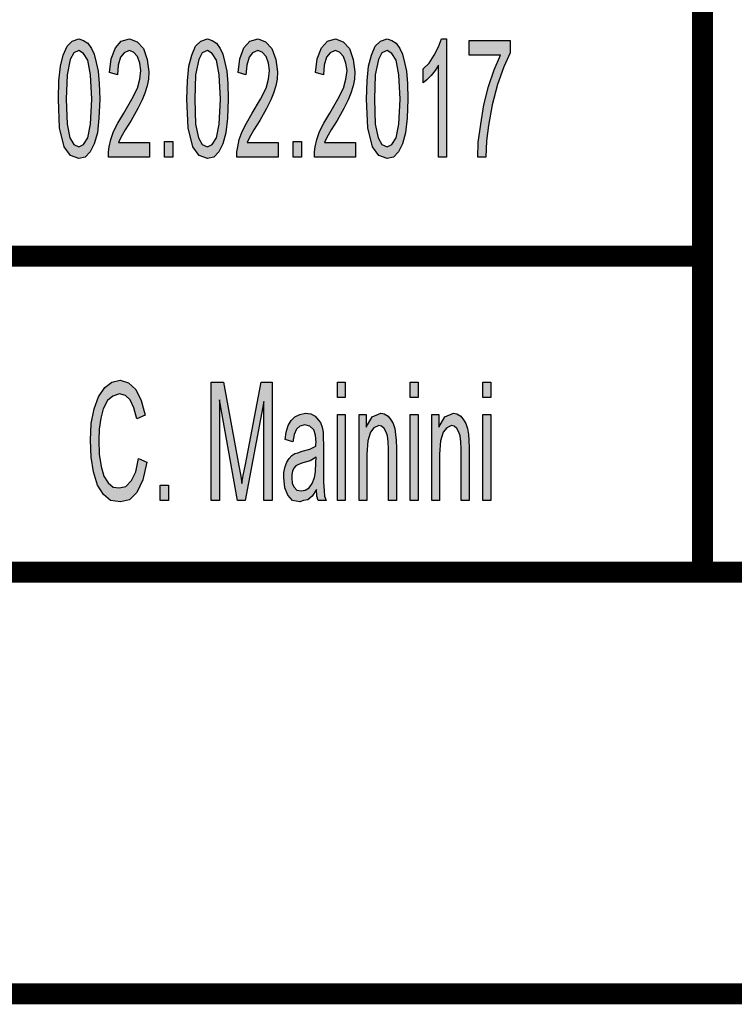
# Model space of a CAD drawing. Units: millimetres. Extents: x 0 to 210, y 0 to 297.
# Drawn here: x 34 to 51, y 0 to 23 of the extents above; entities that cross this region are included whole.
import ezdxf

# ---------------------------------------------------------------- set-up
doc = ezdxf.new("R2010")
doc.units = ezdxf.units.MM
for name, color, linetype in [('1', 7, 'Continuous'), ('Skizziergeometrie_ISO_', 7, 'Continuous'), ('Skizziergeometrie_TC_020513_DIN_', 7, 'Continuous')]:
    doc.layers.add(name, color=color, linetype=linetype)

# ---------------------------------------------------------------- blocks, each defined once
blk = doc.blocks.new('Schriftfelder_Ilme', base_point=(110, 27.5))
at = {"layer": '1', "linetype": 'Continuous'}
h = blk.add_hatch(color=7, dxfattribs=at)
h.paths.add_polyline_path([(34.708, 21.224), (34.717, 21.659), (34.755, 22.007), (34.82, 22.269), (34.913, 22.478), (35.035, 22.6), (35.193, 22.652), (35.305, 22.617), (35.408, 22.547), (35.492, 22.425), (35.557, 22.286), (35.604, 22.095), (35.651, 21.886), (35.679, 21.59), (35.688, 21.224), (35.669, 20.771), (35.632, 20.423), (35.557, 20.162), (35.464, 19.97), (35.343, 19.848), (35.193, 19.813), (34.997, 19.883), (34.848, 20.092), (34.736, 20.545)])
h.paths.add_polyline_path([(34.895, 21.224), (34.913, 20.632), (34.979, 20.301), (35.072, 20.144), (35.193, 20.092), (35.305, 20.144), (35.408, 20.301), (35.473, 20.632), (35.501, 21.224), (35.473, 21.799), (35.408, 22.147), (35.305, 22.303), (35.193, 22.373), (35.072, 22.321), (34.988, 22.164), (34.913, 21.799)], flags=16)
for points in [[(36.873, 20.197), (36.873, 19.848), (35.893, 19.848), (35.893, 19.97), (35.912, 20.092), (35.949, 20.266), (36.015, 20.458), (36.117, 20.649), (36.257, 20.893), (36.453, 21.224), (36.584, 21.485), (36.64, 21.694), (36.668, 21.903), (36.64, 22.077), (36.584, 22.234), (36.491, 22.338), (36.388, 22.373), (36.267, 22.321), (36.183, 22.216), (36.127, 22.025), (36.108, 21.799), (35.921, 21.851), (35.959, 22.182), (36.061, 22.443), (36.201, 22.6), (36.397, 22.652), (36.575, 22.582), (36.724, 22.425), (36.817, 22.164), (36.855, 21.868), (36.845, 21.694), (36.817, 21.537), (36.761, 21.363), (36.696, 21.206), (36.593, 20.998), (36.435, 20.719), (36.295, 20.493), (36.22, 20.371), (36.173, 20.284), (36.136, 20.197)], [(39.925, 20.197), (39.925, 19.848), (38.945, 19.848), (38.945, 19.97), (38.964, 20.092), (39.001, 20.266), (39.067, 20.458), (39.169, 20.649), (39.309, 20.893), (39.505, 21.224), (39.636, 21.485), (39.692, 21.694), (39.72, 21.903), (39.692, 22.077), (39.636, 22.234), (39.543, 22.338), (39.44, 22.373), (39.319, 22.321), (39.235, 22.216), (39.179, 22.025), (39.16, 21.799), (38.973, 21.851), (39.011, 22.182), (39.113, 22.443), (39.253, 22.6), (39.449, 22.652), (39.627, 22.582), (39.776, 22.425), (39.869, 22.164), (39.907, 21.868), (39.897, 21.694), (39.869, 21.537), (39.813, 21.363), (39.748, 21.206), (39.645, 20.998), (39.487, 20.719), (39.347, 20.493), (39.272, 20.371), (39.225, 20.284), (39.188, 20.197)], [(41.764, 20.197), (41.764, 19.848), (40.784, 19.848), (40.784, 19.97), (40.803, 20.092), (40.84, 20.266), (40.905, 20.458), (41.008, 20.649), (41.148, 20.893), (41.344, 21.224), (41.475, 21.485), (41.531, 21.694), (41.559, 21.903), (41.531, 22.077), (41.475, 22.234), (41.381, 22.338), (41.279, 22.373), (41.157, 22.321), (41.073, 22.216), (41.017, 22.025), (40.999, 21.799), (40.812, 21.851), (40.849, 22.182), (40.952, 22.443), (41.092, 22.6), (41.288, 22.652), (41.465, 22.582), (41.615, 22.425), (41.708, 22.164), (41.745, 21.868), (41.736, 21.694), (41.708, 21.537), (41.652, 21.363), (41.587, 21.206), (41.484, 20.998), (41.325, 20.719), (41.185, 20.493), (41.111, 20.371), (41.064, 20.284), (41.027, 20.197)], [(43.92, 19.848), (43.733, 19.848), (43.733, 22.025), (43.649, 21.903), (43.556, 21.781), (43.453, 21.677), (43.369, 21.607), (43.369, 21.938), (43.509, 22.077), (43.631, 22.269), (43.733, 22.46), (43.799, 22.652), (43.92, 22.652)], [(44.461, 22.269), (44.461, 22.617), (45.432, 22.617), (45.432, 22.321), (45.283, 21.99), (45.133, 21.572), (45.003, 21.085), (44.919, 20.597), (44.872, 20.231), (44.853, 19.848), (44.667, 19.848), (44.676, 20.197), (44.732, 20.632), (44.807, 21.085), (44.919, 21.52), (45.049, 21.92), (45.199, 22.269)], [(37.228, 19.848), (37.228, 20.214), (37.424, 20.214), (37.424, 19.848)], [(40.28, 19.848), (40.28, 20.214), (40.476, 20.214), (40.476, 19.848)]]:
    blk.add_hatch(color=7, dxfattribs=at).paths.add_polyline_path(points)
h = blk.add_hatch(color=7, dxfattribs=at)
h.paths.add_polyline_path([(37.76, 21.224), (37.769, 21.659), (37.807, 22.007), (37.872, 22.269), (37.965, 22.478), (38.087, 22.6), (38.245, 22.652), (38.357, 22.617), (38.46, 22.547), (38.544, 22.425), (38.609, 22.286), (38.656, 22.095), (38.703, 21.886), (38.731, 21.59), (38.74, 21.224), (38.721, 20.771), (38.684, 20.423), (38.609, 20.162), (38.516, 19.97), (38.395, 19.848), (38.245, 19.813), (38.049, 19.883), (37.9, 20.092), (37.788, 20.545)])
h.paths.add_polyline_path([(37.947, 21.224), (37.965, 20.632), (38.031, 20.301), (38.124, 20.144), (38.245, 20.092), (38.357, 20.144), (38.46, 20.301), (38.525, 20.632), (38.553, 21.224), (38.525, 21.799), (38.46, 22.147), (38.357, 22.303), (38.245, 22.373), (38.124, 22.321), (38.04, 22.164), (37.965, 21.799)], flags=16)
h = blk.add_hatch(color=7, dxfattribs=at)
h.paths.add_polyline_path([(42.025, 21.224), (42.035, 21.659), (42.072, 22.007), (42.137, 22.269), (42.231, 22.478), (42.352, 22.6), (42.511, 22.652), (42.623, 22.617), (42.725, 22.547), (42.809, 22.425), (42.875, 22.286), (42.921, 22.095), (42.968, 21.886), (42.996, 21.59), (43.005, 21.224), (42.987, 20.771), (42.949, 20.423), (42.875, 20.162), (42.781, 19.97), (42.66, 19.848), (42.511, 19.813), (42.315, 19.883), (42.165, 20.092), (42.053, 20.545)])
h.paths.add_polyline_path([(42.212, 21.224), (42.231, 20.632), (42.296, 20.301), (42.389, 20.144), (42.511, 20.092), (42.623, 20.144), (42.725, 20.301), (42.791, 20.632), (42.819, 21.224), (42.791, 21.799), (42.725, 22.147), (42.623, 22.303), (42.511, 22.373), (42.389, 22.321), (42.305, 22.164), (42.231, 21.799)], flags=16)
at = {"layer": '1', "color": 7, "linetype": 'Continuous'}
for p, q in [((34.82, 22.269), (34.913, 22.478)), ((34.913, 22.478), (35.035, 22.6)), ((35.035, 22.6), (35.193, 22.652)), ((35.193, 22.652), (35.305, 22.617)), ((35.305, 22.617), (35.408, 22.547)), ((35.408, 22.547), (35.492, 22.425)), ((35.492, 22.425), (35.557, 22.286)), ((35.959, 22.182), (36.061, 22.443)), ((36.061, 22.443), (36.201, 22.6)), ((36.201, 22.6), (36.397, 22.652)), ((36.397, 22.652), (36.575, 22.582)), ((36.575, 22.582), (36.724, 22.425)), ((36.724, 22.425), (36.817, 22.164)), ((37.872, 22.269), (37.965, 22.478)), ((37.965, 22.478), (38.087, 22.6)), ((38.087, 22.6), (38.245, 22.652)), ((38.245, 22.652), (38.357, 22.617)), ((38.357, 22.617), (38.46, 22.547)), ((38.46, 22.547), (38.544, 22.425)), ((38.544, 22.425), (38.609, 22.286)), ((39.011, 22.182), (39.113, 22.443)), ((39.113, 22.443), (39.253, 22.6)), ((39.253, 22.6), (39.449, 22.652)), ((39.449, 22.652), (39.627, 22.582)), ((39.627, 22.582), (39.776, 22.425)), ((39.776, 22.425), (39.869, 22.164)), ((40.849, 22.182), (40.952, 22.443)), ((40.952, 22.443), (41.092, 22.6)), ((41.092, 22.6), (41.288, 22.652)), ((41.288, 22.652), (41.465, 22.582)), ((41.465, 22.582), (41.615, 22.425)), ((41.615, 22.425), (41.708, 22.164)), ((42.137, 22.269), (42.231, 22.478)), ((42.231, 22.478), (42.352, 22.6)), ((42.352, 22.6), (42.511, 22.652)), ((42.511, 22.652), (42.623, 22.617)), ((42.623, 22.617), (42.725, 22.547)), ((42.725, 22.547), (42.809, 22.425)), ((42.809, 22.425), (42.875, 22.286)), ((43.631, 22.269), (43.733, 22.46)), ((43.733, 22.46), (43.799, 22.652)), ((43.799, 22.652), (43.92, 22.652)), ((43.92, 22.652), (43.92, 19.848)), ((44.461, 22.617), (45.432, 22.617)), ((44.461, 22.269), (44.461, 22.617)), ((45.432, 22.617), (45.432, 22.321)), ((34.755, 22.007), (34.82, 22.269)), ((35.072, 22.321), (34.988, 22.164)), ((35.193, 22.373), (35.072, 22.321)), ((35.305, 22.303), (35.193, 22.373)), ((35.408, 22.147), (35.305, 22.303)), ((35.557, 22.286), (35.604, 22.095)), ((36.183, 22.216), (36.127, 22.025)), ((36.267, 22.321), (36.183, 22.216)), ((36.388, 22.373), (36.267, 22.321)), ((36.491, 22.338), (36.388, 22.373)), ((36.584, 22.234), (36.491, 22.338)), ((36.64, 22.077), (36.584, 22.234)), ((37.807, 22.007), (37.872, 22.269)), ((38.124, 22.321), (38.04, 22.164)), ((38.245, 22.373), (38.124, 22.321)), ((38.357, 22.303), (38.245, 22.373)), ((38.46, 22.147), (38.357, 22.303)), ((38.609, 22.286), (38.656, 22.095)), ((39.235, 22.216), (39.179, 22.025)), ((39.319, 22.321), (39.235, 22.216)), ((39.44, 22.373), (39.319, 22.321)), ((39.543, 22.338), (39.44, 22.373)), ((39.636, 22.234), (39.543, 22.338)), ((39.692, 22.077), (39.636, 22.234)), ((41.073, 22.216), (41.017, 22.025)), ((41.157, 22.321), (41.073, 22.216)), ((41.279, 22.373), (41.157, 22.321)), ((41.381, 22.338), (41.279, 22.373)), ((41.475, 22.234), (41.381, 22.338)), ((41.531, 22.077), (41.475, 22.234)), ((42.072, 22.007), (42.137, 22.269)), ((42.389, 22.321), (42.305, 22.164)), ((42.511, 22.373), (42.389, 22.321)), ((42.623, 22.303), (42.511, 22.373)), ((42.725, 22.147), (42.623, 22.303)), ((42.875, 22.286), (42.921, 22.095)), ((43.509, 22.077), (43.631, 22.269)), ((45.199, 22.269), (44.461, 22.269)), ((45.049, 21.92), (45.199, 22.269)), ((45.432, 22.321), (45.283, 21.99)), ((34.717, 21.659), (34.755, 22.007)), ((34.988, 22.164), (34.913, 21.799)), ((35.473, 21.799), (35.408, 22.147)), ((35.604, 22.095), (35.651, 21.886)), ((35.921, 21.851), (35.959, 22.182)), ((36.127, 22.025), (36.108, 21.799)), ((36.668, 21.903), (36.64, 22.077)), ((36.817, 22.164), (36.855, 21.868)), ((37.769, 21.659), (37.807, 22.007)), ((38.04, 22.164), (37.965, 21.799)), ((38.525, 21.799), (38.46, 22.147)), ((38.656, 22.095), (38.703, 21.886)), ((38.973, 21.851), (39.011, 22.182)), ((39.179, 22.025), (39.16, 21.799)), ((39.72, 21.903), (39.692, 22.077)), ((39.869, 22.164), (39.907, 21.868)), ((40.812, 21.851), (40.849, 22.182)), ((41.017, 22.025), (40.999, 21.799)), ((41.559, 21.903), (41.531, 22.077)), ((41.708, 22.164), (41.745, 21.868)), ((42.035, 21.659), (42.072, 22.007)), ((42.305, 22.164), (42.231, 21.799)), ((42.791, 21.799), (42.725, 22.147)), ((42.921, 22.095), (42.968, 21.886)), ((43.369, 21.938), (43.509, 22.077)), ((43.733, 22.025), (43.649, 21.903)), ((43.733, 19.848), (43.733, 22.025)), ((45.283, 21.99), (45.133, 21.572)), ((34.913, 21.799), (34.895, 21.224)), ((35.501, 21.224), (35.473, 21.799)), ((35.651, 21.886), (35.679, 21.59)), ((36.108, 21.799), (35.921, 21.851)), ((36.64, 21.694), (36.668, 21.903)), ((36.855, 21.868), (36.845, 21.694)), ((37.965, 21.799), (37.947, 21.224)), ((38.553, 21.224), (38.525, 21.799)), ((38.703, 21.886), (38.731, 21.59)), ((39.16, 21.799), (38.973, 21.851)), ((39.692, 21.694), (39.72, 21.903)), ((39.907, 21.868), (39.897, 21.694)), ((40.999, 21.799), (40.812, 21.851)), ((41.531, 21.694), (41.559, 21.903)), ((41.745, 21.868), (41.736, 21.694)), ((42.231, 21.799), (42.212, 21.224)), ((42.819, 21.224), (42.791, 21.799)), ((42.968, 21.886), (42.996, 21.59)), ((43.369, 21.607), (43.369, 21.938)), ((43.556, 21.781), (43.453, 21.677)), ((43.649, 21.903), (43.556, 21.781)), ((44.919, 21.52), (45.049, 21.92)), ((34.708, 21.224), (34.717, 21.659)), ((35.679, 21.59), (35.688, 21.224)), ((36.584, 21.485), (36.64, 21.694)), ((36.817, 21.537), (36.761, 21.363)), ((36.845, 21.694), (36.817, 21.537)), ((37.76, 21.224), (37.769, 21.659)), ((38.731, 21.59), (38.74, 21.224)), ((39.636, 21.485), (39.692, 21.694)), ((39.869, 21.537), (39.813, 21.363)), ((39.897, 21.694), (39.869, 21.537)), ((41.475, 21.485), (41.531, 21.694)), ((41.708, 21.537), (41.652, 21.363)), ((41.736, 21.694), (41.708, 21.537)), ((42.025, 21.224), (42.035, 21.659)), ((42.996, 21.59), (43.005, 21.224)), ((43.453, 21.677), (43.369, 21.607)), ((44.807, 21.085), (44.919, 21.52)), ((45.133, 21.572), (45.003, 21.085)), ((36.453, 21.224), (36.584, 21.485)), ((36.761, 21.363), (36.696, 21.206)), ((39.505, 21.224), (39.636, 21.485)), ((39.813, 21.363), (39.748, 21.206)), ((41.344, 21.224), (41.475, 21.485)), ((41.652, 21.363), (41.587, 21.206)), ((34.736, 20.545), (34.708, 21.224)), ((34.895, 21.224), (34.913, 20.632)), ((35.473, 20.632), (35.501, 21.224)), ((35.688, 21.224), (35.669, 20.771)), ((36.257, 20.893), (36.453, 21.224)), ((36.696, 21.206), (36.593, 20.998)), ((37.788, 20.545), (37.76, 21.224)), ((37.947, 21.224), (37.965, 20.632)), ((38.525, 20.632), (38.553, 21.224)), ((38.74, 21.224), (38.721, 20.771)), ((39.309, 20.893), (39.505, 21.224)), ((39.748, 21.206), (39.645, 20.998)), ((41.148, 20.893), (41.344, 21.224)), ((41.587, 21.206), (41.484, 20.998)), ((42.053, 20.545), (42.025, 21.224)), ((42.212, 21.224), (42.231, 20.632)), ((42.791, 20.632), (42.819, 21.224)), ((43.005, 21.224), (42.987, 20.771)), ((44.732, 20.632), (44.807, 21.085)), ((45.003, 21.085), (44.919, 20.597)), ((36.117, 20.649), (36.257, 20.893)), ((36.593, 20.998), (36.435, 20.719)), ((39.169, 20.649), (39.309, 20.893)), ((39.645, 20.998), (39.487, 20.719)), ((41.008, 20.649), (41.148, 20.893)), ((41.484, 20.998), (41.325, 20.719)), ((34.913, 20.632), (34.979, 20.301)), ((35.408, 20.301), (35.473, 20.632)), ((35.669, 20.771), (35.632, 20.423)), ((36.015, 20.458), (36.117, 20.649)), ((36.435, 20.719), (36.295, 20.493)), ((37.965, 20.632), (38.031, 20.301)), ((38.46, 20.301), (38.525, 20.632)), ((38.721, 20.771), (38.684, 20.423)), ((39.067, 20.458), (39.169, 20.649)), ((39.487, 20.719), (39.347, 20.493)), ((40.905, 20.458), (41.008, 20.649)), ((41.325, 20.719), (41.185, 20.493)), ((42.231, 20.632), (42.296, 20.301)), ((42.725, 20.301), (42.791, 20.632)), ((42.987, 20.771), (42.949, 20.423)), ((44.676, 20.197), (44.732, 20.632)), ((44.919, 20.597), (44.872, 20.231)), ((34.848, 20.092), (34.736, 20.545)), ((35.632, 20.423), (35.557, 20.162)), ((35.949, 20.266), (36.015, 20.458)), ((36.22, 20.371), (36.173, 20.284)), ((36.295, 20.493), (36.22, 20.371)), ((37.9, 20.092), (37.788, 20.545)), ((38.684, 20.423), (38.609, 20.162)), ((39.001, 20.266), (39.067, 20.458)), ((39.272, 20.371), (39.225, 20.284)), ((39.347, 20.493), (39.272, 20.371)), ((40.84, 20.266), (40.905, 20.458)), ((41.111, 20.371), (41.064, 20.284)), ((41.185, 20.493), (41.111, 20.371)), ((42.165, 20.092), (42.053, 20.545)), ((42.949, 20.423), (42.875, 20.162)), ((34.997, 19.883), (34.848, 20.092)), ((34.979, 20.301), (35.072, 20.144)), ((35.072, 20.144), (35.193, 20.092)), ((35.193, 20.092), (35.305, 20.144)), ((35.305, 20.144), (35.408, 20.301)), ((35.557, 20.162), (35.464, 19.97)), ((35.893, 19.97), (35.912, 20.092)), ((35.912, 20.092), (35.949, 20.266)), ((36.173, 20.284), (36.136, 20.197)), ((36.136, 20.197), (36.873, 20.197)), ((36.873, 20.197), (36.873, 19.848)), ((37.228, 20.214), (37.424, 20.214)), ((37.228, 19.848), (37.228, 20.214)), ((37.424, 20.214), (37.424, 19.848)), ((38.049, 19.883), (37.9, 20.092)), ((38.031, 20.301), (38.124, 20.144)), ((38.124, 20.144), (38.245, 20.092)), ((38.245, 20.092), (38.357, 20.144)), ((38.357, 20.144), (38.46, 20.301)), ((38.609, 20.162), (38.516, 19.97)), ((38.945, 19.97), (38.964, 20.092)), ((38.964, 20.092), (39.001, 20.266)), ((39.225, 20.284), (39.188, 20.197)), ((39.188, 20.197), (39.925, 20.197)), ((39.925, 20.197), (39.925, 19.848)), ((40.28, 20.214), (40.476, 20.214)), ((40.28, 19.848), (40.28, 20.214)), ((40.476, 20.214), (40.476, 19.848)), ((40.784, 19.97), (40.803, 20.092)), ((40.803, 20.092), (40.84, 20.266)), ((41.064, 20.284), (41.027, 20.197)), ((41.027, 20.197), (41.764, 20.197)), ((41.764, 20.197), (41.764, 19.848)), ((42.315, 19.883), (42.165, 20.092)), ((42.296, 20.301), (42.389, 20.144)), ((42.389, 20.144), (42.511, 20.092)), ((42.511, 20.092), (42.623, 20.144)), ((42.623, 20.144), (42.725, 20.301)), ((42.875, 20.162), (42.781, 19.97)), ((44.667, 19.848), (44.676, 20.197)), ((44.872, 20.231), (44.853, 19.848)), ((35.193, 19.813), (34.997, 19.883)), ((35.464, 19.97), (35.343, 19.848)), ((35.893, 19.848), (35.893, 19.97)), ((38.245, 19.813), (38.049, 19.883)), ((38.516, 19.97), (38.395, 19.848)), ((38.945, 19.848), (38.945, 19.97)), ((40.784, 19.848), (40.784, 19.97)), ((42.511, 19.813), (42.315, 19.883)), ((42.781, 19.97), (42.66, 19.848)), ((35.343, 19.848), (35.193, 19.813)), ((36.873, 19.848), (35.893, 19.848)), ((37.424, 19.848), (37.228, 19.848)), ((38.395, 19.848), (38.245, 19.813)), ((39.925, 19.848), (38.945, 19.848)), ((40.476, 19.848), (40.28, 19.848)), ((41.764, 19.848), (40.784, 19.848)), ((42.66, 19.848), (42.511, 19.813)), ((43.92, 19.848), (43.733, 19.848)), ((44.853, 19.848), (44.667, 19.848))]:
    blk.add_line(p, q, dxfattribs=at)
at = {"layer": 'Skizziergeometrie_ISO_', "color": 7, "linetype": 'Continuous', "const_width": 0.5}
for points in [[(50, 10), (50, 25)], [(20, 17.5), (50, 17.5)]]:
    blk.add_lwpolyline(points, dxfattribs=at)
blk = doc.blocks.new('Ränder_Ilme_Rahmen_A4_hoch', base_point=(105, 148.5))
at = {"layer": '1', "linetype": 'Continuous'}
for points in [[(36.608, 12.695), (36.804, 12.608), (36.711, 12.19), (36.571, 11.894), (36.394, 11.72), (36.179, 11.668), (35.946, 11.703), (35.778, 11.842), (35.638, 12.068), (35.544, 12.382), (35.488, 12.73), (35.47, 13.131), (35.488, 13.531), (35.554, 13.879), (35.656, 14.158), (35.806, 14.384), (35.974, 14.506), (36.17, 14.558), (36.375, 14.489), (36.543, 14.332), (36.674, 14.071), (36.767, 13.723), (36.571, 13.636), (36.496, 13.897), (36.412, 14.088), (36.3, 14.193), (36.16, 14.228), (36.002, 14.175), (35.871, 14.071), (35.768, 13.879), (35.712, 13.653), (35.675, 13.392), (35.666, 13.131), (35.675, 12.8), (35.722, 12.504), (35.787, 12.277), (35.89, 12.121), (36.011, 12.016), (36.151, 11.999), (36.31, 12.034), (36.44, 12.173), (36.543, 12.382)], [(38.335, 11.703), (38.335, 14.506), (38.624, 14.506), (38.988, 12.521), (39.035, 12.277), (39.063, 12.103), (39.091, 12.295), (39.147, 12.556), (39.52, 14.506), (39.782, 14.506), (39.782, 11.703), (39.586, 11.703), (39.586, 14.053), (39.138, 11.703), (38.96, 11.703), (38.531, 14.088), (38.531, 11.703)], [(41.331, 14.141), (41.331, 14.506), (41.518, 14.506), (41.518, 14.141)], [(43.058, 14.141), (43.058, 14.506), (43.244, 14.506), (43.244, 14.141)], [(44.784, 14.141), (44.784, 14.506), (44.971, 14.506), (44.971, 14.141)], [(41.331, 11.703), (41.331, 13.74), (41.518, 13.74), (41.518, 11.703)], [(41.844, 11.703), (41.844, 13.74), (42.012, 13.74), (42.012, 13.444), (42.152, 13.688), (42.358, 13.775), (42.442, 13.757), (42.535, 13.705), (42.6, 13.618), (42.656, 13.531), (42.694, 13.409), (42.712, 13.27), (42.722, 13.131), (42.731, 12.939), (42.731, 11.703), (42.544, 11.703), (42.544, 12.922), (42.535, 13.096), (42.516, 13.235), (42.488, 13.322), (42.442, 13.409), (42.376, 13.461), (42.311, 13.479), (42.199, 13.427), (42.115, 13.322), (42.05, 13.113), (42.031, 12.8), (42.031, 11.703)], [(43.058, 11.703), (43.058, 13.74), (43.244, 13.74), (43.244, 11.703)], [(43.571, 11.703), (43.571, 13.74), (43.739, 13.74), (43.739, 13.444), (43.879, 13.688), (44.084, 13.775), (44.168, 13.757), (44.262, 13.705), (44.327, 13.618), (44.383, 13.531), (44.42, 13.409), (44.439, 13.27), (44.448, 13.131), (44.458, 12.939), (44.458, 11.703), (44.271, 11.703), (44.271, 12.922), (44.262, 13.096), (44.243, 13.235), (44.215, 13.322), (44.168, 13.409), (44.103, 13.461), (44.038, 13.479), (43.926, 13.427), (43.842, 13.322), (43.776, 13.113), (43.758, 12.8), (43.758, 11.703)], [(44.784, 11.703), (44.784, 13.74), (44.971, 13.74), (44.971, 11.703)], [(37.122, 11.703), (37.122, 12.068), (37.318, 12.068), (37.318, 11.703)]]:
    blk.add_hatch(color=7, dxfattribs=at).paths.add_polyline_path(points)
h = blk.add_hatch(color=7, dxfattribs=at)
h.paths.add_polyline_path([(40.836, 11.964), (40.734, 11.807), (40.631, 11.72), (40.528, 11.703), (40.435, 11.668), (40.267, 11.703), (40.155, 11.825), (40.08, 11.999), (40.062, 12.243), (40.062, 12.364), (40.09, 12.504), (40.127, 12.608), (40.183, 12.695), (40.248, 12.765), (40.323, 12.817), (40.388, 12.835), (40.491, 12.869), (40.678, 12.922), (40.818, 12.991), (40.818, 13.044), (40.827, 13.078), (40.808, 13.253), (40.771, 13.374), (40.678, 13.461), (40.556, 13.496), (40.435, 13.461), (40.36, 13.392), (40.304, 13.27), (40.276, 13.096), (40.09, 13.148), (40.118, 13.322), (40.164, 13.479), (40.23, 13.601), (40.323, 13.688), (40.435, 13.74), (40.575, 13.775), (40.696, 13.757), (40.799, 13.705), (40.874, 13.618), (40.93, 13.549), (40.967, 13.444), (40.995, 13.322), (40.995, 13.2), (41.004, 13.009), (41.004, 12.539), (41.004, 12.138), (41.014, 11.929), (41.023, 11.807), (41.06, 11.703), (40.874, 11.703), (40.846, 11.807)])
h.paths.add_polyline_path([(40.827, 12.73), (40.687, 12.643), (40.51, 12.591), (40.407, 12.556), (40.342, 12.521), (40.295, 12.469), (40.267, 12.399), (40.248, 12.312), (40.248, 12.243), (40.258, 12.103), (40.304, 12.016), (40.37, 11.947), (40.472, 11.929), (40.566, 11.947), (40.659, 11.999), (40.734, 12.103), (40.79, 12.243), (40.808, 12.382), (40.818, 12.591)], flags=16)
at = {"layer": '1', "color": 7, "linetype": 'Continuous'}
for p, q in [((35.806, 14.384), (35.974, 14.506)), ((35.974, 14.506), (36.17, 14.558)), ((36.17, 14.558), (36.375, 14.489)), ((36.375, 14.489), (36.543, 14.332)), ((38.335, 14.506), (38.624, 14.506)), ((38.335, 11.703), (38.335, 14.506)), ((38.624, 14.506), (38.988, 12.521)), ((39.147, 12.556), (39.52, 14.506)), ((39.52, 14.506), (39.782, 14.506)), ((39.782, 14.506), (39.782, 11.703)), ((41.331, 14.506), (41.518, 14.506)), ((41.331, 14.141), (41.331, 14.506)), ((41.518, 14.506), (41.518, 14.141)), ((43.058, 14.506), (43.244, 14.506)), ((43.058, 14.141), (43.058, 14.506)), ((43.244, 14.506), (43.244, 14.141)), ((44.784, 14.506), (44.971, 14.506)), ((44.784, 14.141), (44.784, 14.506)), ((44.971, 14.506), (44.971, 14.141)), ((35.656, 14.158), (35.806, 14.384)), ((36.543, 14.332), (36.674, 14.071)), ((35.554, 13.879), (35.656, 14.158)), ((35.871, 14.071), (35.768, 13.879)), ((36.002, 14.175), (35.871, 14.071)), ((36.16, 14.228), (36.002, 14.175)), ((36.3, 14.193), (36.16, 14.228)), ((36.412, 14.088), (36.3, 14.193)), ((36.496, 13.897), (36.412, 14.088)), ((36.674, 14.071), (36.767, 13.723)), ((38.531, 14.088), (38.531, 11.703)), ((38.96, 11.703), (38.531, 14.088)), ((39.586, 14.053), (39.138, 11.703)), ((39.586, 11.703), (39.586, 14.053)), ((41.518, 14.141), (41.331, 14.141)), ((43.244, 14.141), (43.058, 14.141)), ((44.971, 14.141), (44.784, 14.141)), ((35.488, 13.531), (35.554, 13.879)), ((35.768, 13.879), (35.712, 13.653)), ((36.571, 13.636), (36.496, 13.897)), ((35.712, 13.653), (35.675, 13.392)), ((36.767, 13.723), (36.571, 13.636)), ((40.164, 13.479), (40.23, 13.601)), ((40.23, 13.601), (40.323, 13.688)), ((40.323, 13.688), (40.435, 13.74)), ((40.435, 13.74), (40.575, 13.775)), ((40.575, 13.775), (40.696, 13.757)), ((40.696, 13.757), (40.799, 13.705)), ((40.799, 13.705), (40.874, 13.618)), ((40.874, 13.618), (40.93, 13.549)), ((40.93, 13.549), (40.967, 13.444)), ((41.331, 13.74), (41.518, 13.74)), ((41.331, 11.703), (41.331, 13.74)), ((41.518, 13.74), (41.518, 11.703)), ((41.844, 13.74), (42.012, 13.74)), ((41.844, 11.703), (41.844, 13.74)), ((42.012, 13.74), (42.012, 13.444)), ((42.012, 13.444), (42.152, 13.688)), ((42.152, 13.688), (42.358, 13.775)), ((42.358, 13.775), (42.442, 13.757)), ((42.442, 13.757), (42.535, 13.705)), ((42.535, 13.705), (42.6, 13.618)), ((42.6, 13.618), (42.656, 13.531)), ((43.058, 13.74), (43.244, 13.74)), ((43.058, 11.703), (43.058, 13.74)), ((43.244, 13.74), (43.244, 11.703)), ((43.571, 13.74), (43.739, 13.74)), ((43.571, 11.703), (43.571, 13.74)), ((43.739, 13.74), (43.739, 13.444)), ((43.739, 13.444), (43.879, 13.688)), ((43.879, 13.688), (44.084, 13.775)), ((44.084, 13.775), (44.168, 13.757)), ((44.168, 13.757), (44.262, 13.705)), ((44.262, 13.705), (44.327, 13.618)), ((44.327, 13.618), (44.383, 13.531)), ((44.784, 13.74), (44.971, 13.74)), ((44.784, 11.703), (44.784, 13.74)), ((44.971, 13.74), (44.971, 11.703)), ((35.47, 13.131), (35.488, 13.531)), ((35.675, 13.392), (35.666, 13.131)), ((40.09, 13.148), (40.118, 13.322)), ((40.118, 13.322), (40.164, 13.479)), ((40.36, 13.392), (40.304, 13.27)), ((40.435, 13.461), (40.36, 13.392)), ((40.556, 13.496), (40.435, 13.461)), ((40.678, 13.461), (40.556, 13.496)), ((40.771, 13.374), (40.678, 13.461)), ((40.808, 13.253), (40.771, 13.374)), ((40.967, 13.444), (40.995, 13.322)), ((40.995, 13.322), (40.995, 13.2)), ((42.115, 13.322), (42.05, 13.113)), ((42.199, 13.427), (42.115, 13.322)), ((42.311, 13.479), (42.199, 13.427)), ((42.376, 13.461), (42.311, 13.479)), ((42.442, 13.409), (42.376, 13.461)), ((42.488, 13.322), (42.442, 13.409)), ((42.516, 13.235), (42.488, 13.322)), ((42.656, 13.531), (42.694, 13.409)), ((42.694, 13.409), (42.712, 13.27)), ((43.842, 13.322), (43.776, 13.113)), ((43.926, 13.427), (43.842, 13.322)), ((44.038, 13.479), (43.926, 13.427)), ((44.103, 13.461), (44.038, 13.479)), ((44.168, 13.409), (44.103, 13.461)), ((44.215, 13.322), (44.168, 13.409)), ((44.243, 13.235), (44.215, 13.322)), ((44.383, 13.531), (44.42, 13.409)), ((44.42, 13.409), (44.439, 13.27)), ((35.488, 12.73), (35.47, 13.131)), ((35.666, 13.131), (35.675, 12.8)), ((40.276, 13.096), (40.09, 13.148)), ((40.304, 13.27), (40.276, 13.096)), ((40.827, 13.078), (40.808, 13.253)), ((40.995, 13.2), (41.004, 13.009)), ((42.05, 13.113), (42.031, 12.8)), ((42.535, 13.096), (42.516, 13.235)), ((42.544, 12.922), (42.535, 13.096)), ((42.712, 13.27), (42.722, 13.131)), ((42.722, 13.131), (42.731, 12.939)), ((43.776, 13.113), (43.758, 12.8)), ((44.262, 13.096), (44.243, 13.235)), ((44.271, 12.922), (44.262, 13.096)), ((44.439, 13.27), (44.448, 13.131)), ((44.448, 13.131), (44.458, 12.939)), ((40.388, 12.835), (40.491, 12.869)), ((40.491, 12.869), (40.678, 12.922)), ((40.678, 12.922), (40.818, 12.991)), ((40.818, 13.044), (40.827, 13.078)), ((40.818, 12.991), (40.818, 13.044)), ((41.004, 13.009), (41.004, 12.539)), ((42.544, 11.703), (42.544, 12.922)), ((42.731, 12.939), (42.731, 11.703)), ((44.271, 11.703), (44.271, 12.922)), ((44.458, 12.939), (44.458, 11.703)), ((35.544, 12.382), (35.488, 12.73)), ((35.675, 12.8), (35.722, 12.504)), ((36.543, 12.382), (36.608, 12.695)), ((36.608, 12.695), (36.804, 12.608)), ((40.127, 12.608), (40.183, 12.695)), ((40.183, 12.695), (40.248, 12.765)), ((40.248, 12.765), (40.323, 12.817)), ((40.323, 12.817), (40.388, 12.835)), ((40.687, 12.643), (40.51, 12.591)), ((40.827, 12.73), (40.687, 12.643)), ((40.818, 12.591), (40.827, 12.73)), ((42.031, 12.8), (42.031, 11.703)), ((43.758, 12.8), (43.758, 11.703)), ((35.638, 12.068), (35.544, 12.382)), ((35.722, 12.504), (35.787, 12.277)), ((36.44, 12.173), (36.543, 12.382)), ((36.804, 12.608), (36.711, 12.19)), ((38.988, 12.521), (39.035, 12.277)), ((39.091, 12.295), (39.147, 12.556)), ((40.062, 12.364), (40.09, 12.504)), ((40.09, 12.504), (40.127, 12.608)), ((40.267, 12.399), (40.248, 12.312)), ((40.295, 12.469), (40.267, 12.399)), ((40.342, 12.521), (40.295, 12.469)), ((40.407, 12.556), (40.342, 12.521)), ((40.51, 12.591), (40.407, 12.556)), ((40.79, 12.243), (40.808, 12.382)), ((40.808, 12.382), (40.818, 12.591)), ((41.004, 12.539), (41.004, 12.138)), ((35.787, 12.277), (35.89, 12.121)), ((36.31, 12.034), (36.44, 12.173)), ((36.711, 12.19), (36.571, 11.894)), ((39.035, 12.277), (39.063, 12.103)), ((39.063, 12.103), (39.091, 12.295)), ((40.062, 12.243), (40.062, 12.364)), ((40.08, 11.999), (40.062, 12.243)), ((40.248, 12.312), (40.248, 12.243)), ((40.248, 12.243), (40.258, 12.103)), ((40.734, 12.103), (40.79, 12.243)), ((35.778, 11.842), (35.638, 12.068)), ((35.89, 12.121), (36.011, 12.016)), ((36.011, 12.016), (36.151, 11.999)), ((36.151, 11.999), (36.31, 12.034)), ((37.122, 12.068), (37.318, 12.068)), ((37.122, 11.703), (37.122, 12.068)), ((37.318, 12.068), (37.318, 11.703)), ((40.155, 11.825), (40.08, 11.999)), ((40.258, 12.103), (40.304, 12.016)), ((40.304, 12.016), (40.37, 11.947)), ((40.37, 11.947), (40.472, 11.929)), ((40.472, 11.929), (40.566, 11.947)), ((40.566, 11.947), (40.659, 11.999)), ((40.659, 11.999), (40.734, 12.103)), ((40.836, 11.964), (40.734, 11.807)), ((40.846, 11.807), (40.836, 11.964)), ((41.004, 12.138), (41.014, 11.929)), ((41.014, 11.929), (41.023, 11.807)), ((35.946, 11.703), (35.778, 11.842)), ((36.179, 11.668), (35.946, 11.703)), ((36.394, 11.72), (36.179, 11.668)), ((36.571, 11.894), (36.394, 11.72)), ((37.318, 11.703), (37.122, 11.703)), ((38.531, 11.703), (38.335, 11.703)), ((39.138, 11.703), (38.96, 11.703)), ((39.782, 11.703), (39.586, 11.703)), ((40.267, 11.703), (40.155, 11.825)), ((40.435, 11.668), (40.267, 11.703)), ((40.528, 11.703), (40.435, 11.668)), ((40.631, 11.72), (40.528, 11.703)), ((40.734, 11.807), (40.631, 11.72)), ((40.874, 11.703), (40.846, 11.807)), ((41.06, 11.703), (40.874, 11.703)), ((41.023, 11.807), (41.06, 11.703)), ((41.518, 11.703), (41.331, 11.703)), ((42.031, 11.703), (41.844, 11.703)), ((42.731, 11.703), (42.544, 11.703)), ((43.244, 11.703), (43.058, 11.703)), ((43.758, 11.703), (43.571, 11.703)), ((44.458, 11.703), (44.271, 11.703)), ((44.971, 11.703), (44.784, 11.703))]:
    blk.add_line(p, q, dxfattribs=at)
at = {"layer": 'Skizziergeometrie_ISO_', "color": 7, "linetype": 'Continuous', "const_width": 0.5}
blk.add_lwpolyline([(20, 10), (200, 10)], dxfattribs=at)
at = {"layer": 'Skizziergeometrie_TC_020513_DIN_', "color": 7, "linetype": 'Continuous', "const_width": 0.5}
blk.add_lwpolyline([(210, 0), (0, 0)], dxfattribs=at)
blk = doc.blocks.new('TOP', base_point=(105, 148.5))
for name, p in [('Ränder_Ilme_Rahmen_A4_hoch', (105, 148.5)), ('Schriftfelder_Ilme', (110, 27.5))]:
    blk.add_blockref(name, p)

msp = doc.modelspace()

# ---------------------------------------------------------------- block references
msp.add_blockref('TOP', (105, 148.5))

doc.saveas('drawing.dxf')
